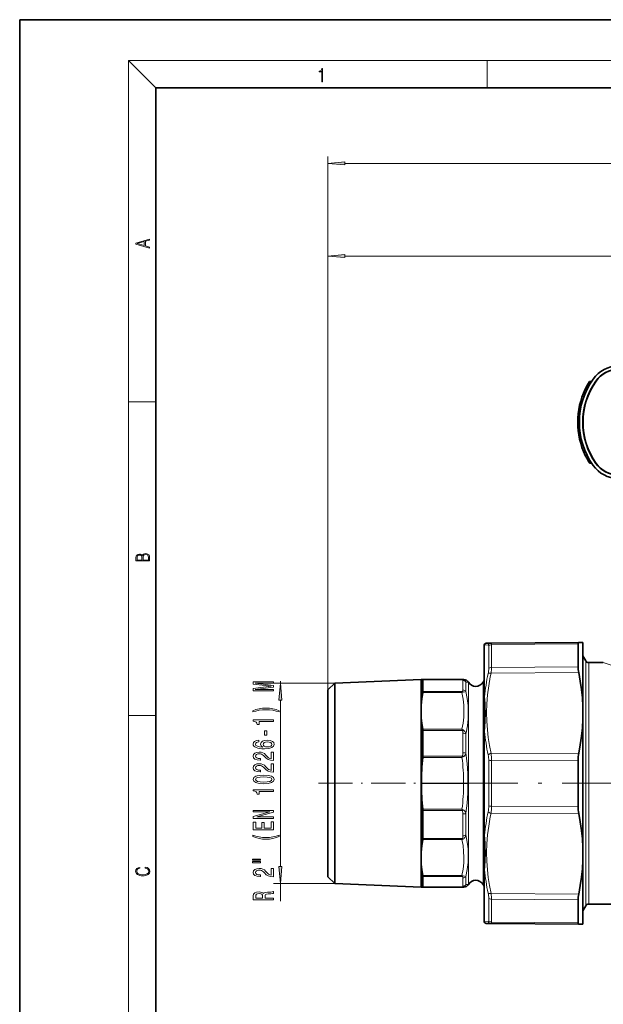
# Model space of a CAD drawing. Extents: x 0 to 420, y 0 to 297.
# Drawn here: x 0 to 86, y 152 to 297 of the extents above; entities that cross this region are included whole.
import ezdxf

# ---------------------------------------------------------------- set-up
doc = ezdxf.new("R2010")
doc.units = 0
doc.linetypes.add('DASHDOT', pattern=[18.5, 12, -3, 0.5, -3])

msp = doc.modelspace()

# ---------------------------------------------------------------- linework, layer by layer
at = {"color": 7, "lineweight": 35}
for p, q in [((210, 297), (0, 297)), ((0, 297), (0, 0)), ((410, 287), (20, 287)), ((20, 287), (20, 10)), ((83.808746, 243.812744), (84.086067, 243.812744)), ((83.808746, 231.812744), (84.086067, 231.812744)), ((68.324371, 205.041199), (68.324371, 204.934616)), ((68.324371, 202.644424), (68.324371, 204.934616)), ((69.317772, 205.315521), (68.664734, 205.309814)), ((82.209122, 205.428024), (69.317764, 205.315521)), ((82.10881, 204.010269), (82.10881, 205.225739)), ((82.824371, 205.433395), (82.209122, 205.428024)), ((82.824371, 205.433395), (82.824371, 196.028763)), ((82.10881, 201.829544), (82.10881, 204.010269)), ((83.24295, 202.712753), (82.824371, 203.437759)), ((68.324371, 197.361099), (68.324371, 202.644424)), ((83.675964, 202.462753), (85.824371, 202.462753)), ((46.324371, 199.453781), (59.024368, 199.974747)), ((59.024368, 199.974747), (59.024658, 199.97525)), ((59.024368, 198.106415), (59.024368, 199.974747)), ((59.024658, 199.97525), (59.292709, 199.97525)), ((65.042091, 199.97525), (59.292709, 199.97525)), ((59.306122, 199.950882), (59.306122, 198.534683)), ((65.323547, 199.97525), (65.042091, 199.97525)), ((68.145348, 199.587753), (68.324371, 199.897827)), ((45.324371, 198.453781), (46.324371, 199.453781)), ((45.324371, 196.771637), (45.324371, 198.453781)), ((46.324371, 197.649216), (46.324371, 199.453781)), ((59.306122, 198.205399), (59.306122, 198.534683)), ((65.980286, 199.587753), (65.973068, 199.60025)), ((46.324371, 169.971725), (46.324371, 197.649216)), ((59.024368, 169.45076), (59.024368, 198.106415)), ((68.324371, 197.361069), (68.324371, 192.286316)), ((45.324371, 170.971725), (45.324371, 196.771637)), ((82.824371, 194.117432), (82.824371, 196.028763)), ((82.824371, 194.117432), (82.824371, 175.308121)), ((59.306122, 192.263702), (59.306122, 192.504395)), ((59.306122, 192.263702), (59.306122, 188.693604)), ((68.324371, 177.139252), (68.324371, 192.286316)), ((82.10881, 181.316574), (82.10881, 188.108994)), ((59.082108, 184.732391), (59.082108, 184.693115)), ((59.306122, 180.731903), (59.306122, 176.588043)), ((68.324371, 177.139221), (68.324371, 172.064453)), ((82.824371, 175.308121), (82.824371, 173.39679)), ((82.824371, 173.39679), (82.824371, 166.50293)), ((45.324371, 170.971725), (46.324371, 169.971725)), ((59.306122, 171.02507), (59.306122, 169.474625)), ((68.324371, 164.490906), (68.324371, 172.064453)), ((46.324371, 169.971725), (59.024368, 169.45076)), ((59.024368, 169.45076), (59.024658, 169.450256)), ((59.292709, 169.450256), (59.024658, 169.450256)), ((59.292709, 169.450256), (65.042091, 169.450256)), ((65.042091, 169.450256), (65.323547, 169.450256)), ((65.980286, 169.837753), (65.973068, 169.825256)), ((68.145348, 169.837753), (68.324371, 169.527679)), ((82.10881, 167.596008), (82.10881, 165.415253)), ((83.24295, 166.712753), (82.824371, 165.987747)), ((82.824371, 166.50293), (82.824371, 163.992126)), ((83.675964, 166.962753), (96.024368, 166.962753)), ((82.10881, 164.199799), (82.10881, 165.415253)), ((68.324371, 164.490906), (68.324371, 164.384308)), ((68.664734, 164.115692), (69.317764, 164.110001)), ((82.209122, 163.997498), (69.317764, 164.110001)), ((82.824371, 163.992126), (82.209122, 163.997498))]:
    msp.add_line(p, q, dxfattribs=at)
at = {"color": 7, "lineweight": 13}
for p, q in [((20, 287), (16, 291)), ((16, 291), (414, 291)), ((16, 291), (16, 6)), ((68.75, 287), (68.75, 291)), ((45.324371, 198.453781), (45.324371, 276.868622)), ((47.814857, 275.868622), (239.833893, 275.868622)), ((45.324371, 198.453781), (45.324371, 263.237946)), ((47.814857, 262.237946), (135.333878, 262.237946)), ((84.768257, 243.870453), (84.729172, 243.870453)), ((83.449799, 242.687744), (83.171692, 242.687744)), ((16, 240.833328), (20, 240.833328)), ((83.449799, 232.937744), (83.171692, 232.937744)), ((84.768257, 231.755066), (84.729172, 231.755066)), ((68.357864, 202.75412), (68.357864, 205.058319)), ((68.889114, 205.052292), (68.357864, 205.058319)), ((68.975937, 204.880585), (68.975937, 203.693604)), ((82.10881, 205.225739), (69.404587, 205.113678)), ((69.404587, 205.113678), (69.404587, 203.912979)), ((68.357864, 197.438477), (68.357864, 202.75412)), ((68.975937, 201.563477), (68.975937, 203.693604)), ((69.404587, 201.75824), (69.404587, 203.912979)), ((83.24295, 200.509247), (83.24295, 202.712753)), ((82.10881, 201.829544), (69.404587, 201.75824)), ((83.675964, 200.289841), (83.675964, 202.462753)), ((65.096695, 199.950882), (59.306122, 199.950882)), ((65.186432, 199.824951), (65.186432, 198.442368)), ((82.209122, 200.994919), (69.317764, 200.920486)), ((83.24295, 200.509247), (83.24295, 166.712753)), ((83.675964, 200.289841), (83.675964, 166.962753)), ((46.324371, 199.453781), (37.347122, 199.453781)), ((38.347122, 199.453781), (38.347122, 199.756119)), ((65.973068, 199.60025), (65.619446, 199.585068)), ((65.619446, 199.585068), (65.619446, 198.224442)), ((65.980286, 199.587753), (65.980286, 191.844208)), ((68.145348, 199.587753), (68.145348, 191.844208)), ((38.347122, 172.462219), (38.347122, 196.963287)), ((59.292709, 198.086685), (65.042091, 198.086685)), ((59.306122, 198.205399), (65.096695, 198.205399)), ((16, 194.666672), (20, 194.666672)), ((65.042091, 192.657166), (59.292709, 192.657166)), ((65.096695, 192.504395), (59.306122, 192.504395)), ((65.176926, 192.263702), (65.174347, 192.283661)), ((65.186432, 189.195221), (65.186432, 192.091537)), ((65.535156, 192.224319), (65.521118, 192.253387)), ((65.619446, 191.974411), (65.650482, 192.118073)), ((65.619446, 189.124069), (65.619446, 191.974411)), ((65.980286, 191.844208), (65.980286, 169.837753)), ((68.145348, 191.844208), (68.145348, 169.837753)), ((68.357864, 177.092926), (68.357864, 192.332642)), ((59.295311, 188.523666), (65.042091, 188.523666)), ((59.306122, 188.693604), (65.091911, 188.693604)), ((65.042091, 188.523666), (65.091911, 188.693604)), ((65.042091, 188.523666), (65.204582, 188.594955)), ((82.209122, 189.145905), (69.317764, 189.107834)), ((68.975937, 181.395676), (68.975937, 188.029892)), ((82.10881, 188.108994), (69.404587, 188.068237)), ((69.404587, 181.35733), (69.404587, 188.068237)), ((59.082108, 184.732391), (65.265961, 184.732391)), ((59.082108, 184.693115), (65.265961, 184.693115)), ((65.265961, 184.693115), (65.265961, 184.732391)), ((82.10881, 181.316574), (69.404587, 181.35733)), ((59.295311, 180.90184), (65.042091, 180.90184)), ((59.306122, 180.731903), (65.091911, 180.731903)), ((65.20459, 180.830551), (65.042091, 180.90184)), ((65.091911, 180.731903), (65.042091, 180.90184)), ((65.186432, 176.995224), (65.186432, 180.230301)), ((65.619446, 177.117737), (65.619446, 180.301437)), ((82.209122, 180.279663), (69.317764, 180.317734)), ((59.292709, 176.438141), (65.042091, 176.438141)), ((59.306122, 176.588043), (65.096695, 176.588043)), ((65.042091, 171.140076), (59.292709, 171.140076)), ((65.096695, 171.02507), (59.306122, 171.02507)), ((65.619446, 169.840439), (65.619446, 171.019012)), ((68.357864, 164.367188), (68.357864, 171.987076)), ((46.324371, 169.971725), (37.347122, 169.971725)), ((38.347122, 167.389816), (38.347122, 169.971725)), ((59.306122, 169.474625), (65.096695, 169.474625)), ((65.186432, 169.600555), (65.186432, 170.798157)), ((65.619446, 169.840439), (65.973068, 169.825256)), ((82.209122, 168.430618), (69.317764, 168.505066)), ((68.975937, 164.544937), (68.975937, 167.862061)), ((82.10881, 167.596008), (69.404587, 167.667297)), ((69.404587, 164.311844), (69.404587, 167.667297)), ((68.357864, 164.367188), (68.889114, 164.37323)), ((82.10881, 164.199799), (69.404587, 164.311844))]:
    msp.add_line(p, q, dxfattribs=at)
at = {"color": 7, "linetype": 'DASHDOT', "lineweight": 13, "ltscale": 0.419456}
msp.add_line((43.926186, 184.712753), (60.704422, 184.712753), dxfattribs=at)
at = {"color": 7, "linetype": 'DASHDOT', "lineweight": 13}
msp.add_line((61.262001, 184.712753), (113.550697, 184.712753), dxfattribs=at)
at = {"color": 7, "lineweight": 13}
for points in [[(44.407661, 287.874939), (44.545349, 287.874939), (44.545349, 289.819305), (44.424351, 289.819305), (44.393055, 289.644073), (44.324211, 289.524445), (44.209469, 289.454926), (44.055088, 289.435425), (44.046741, 289.435425), (44.046741, 289.315826), (44.067604, 289.315826), (44.272053, 289.340851), (44.407661, 289.424316)], [(47.814857, 276.086487), (45.324371, 275.868622), (47.814857, 275.650726)], [(19.092789, 263.42276), (19.092789, 263.566711), (18.480827, 263.737793), (18.480827, 264.413727), (19.092789, 264.582703), (19.092789, 264.726654), (17.092789, 264.157104), (17.092789, 263.99231)], [(18.316711, 263.783691), (17.287504, 264.073669), (18.316711, 264.365753)], [(47.814857, 262.455811), (45.324371, 262.237946), (47.814857, 262.02005)], [(19.092787, 217.408386), (19.092787, 217.823547), (19.087223, 218.092667), (19.048281, 218.255386), (18.973177, 218.353439), (18.859129, 218.428558), (18.720047, 218.474442), (18.553148, 218.491135), (18.366779, 218.470276), (18.213789, 218.411865), (18.102522, 218.320068), (18.035763, 218.199066), (17.966223, 218.292953), (17.866083, 218.363876), (17.746473, 218.405609), (17.604609, 218.422287), (17.351479, 218.374313), (17.173454, 218.240784), (17.109476, 218.094757), (17.092787, 217.904907), (17.092787, 217.408386)], [(17.256905, 217.879868), (17.273594, 218.055115), (17.329226, 218.180283), (17.440493, 218.255386), (17.615736, 218.280426), (17.796541, 218.253311), (17.905025, 218.178207), (17.960659, 218.048859), (17.974567, 217.867355), (17.974567, 217.546082), (17.256905, 217.546082)], [(18.928671, 217.546082), (18.138683, 217.546082), (18.138683, 217.961243), (18.1665, 218.128128), (18.241604, 218.251221), (18.36956, 218.324234), (18.544804, 218.349274), (18.733955, 218.324234), (18.850784, 218.251221), (18.91198, 218.128128), (18.928669, 217.950806)], [(37.347122, 198.326996), (37.347122, 198.526718), (34.623779, 198.526718), (37.347122, 198.863892), (37.347122, 199.086945), (34.623779, 199.421524), (37.347122, 199.421524), (37.347122, 199.62384), (34.347122, 199.62384), (34.347122, 199.307404), (36.992653, 198.975418), (34.347122, 198.646027), (34.347122, 198.326996)], [(38.56501, 196.963287), (38.347122, 199.453781), (38.129234, 196.963287)], [(38.181419, 195.365906), (37.70591, 195.552658), (37.234734, 195.684921), (36.746254, 195.762741), (36.227524, 195.788681), (35.71312, 195.762741), (35.220322, 195.684921), (34.749138, 195.552658), (34.273636, 195.365906), (34.273636, 195.202515), (34.73185, 195.347748), (35.215996, 195.451492), (35.717438, 195.513748), (36.227524, 195.537094), (36.73761, 195.513748), (37.243378, 195.451492), (37.723206, 195.345154), (38.181419, 195.202515)], [(37.347122, 193.794586), (37.347122, 194.030609), (34.325508, 194.030609), (34.325508, 193.854233), (34.589195, 193.807556), (34.766434, 193.714172), (34.870178, 193.571533), (34.904762, 193.374405), (35.211678, 193.374405), (35.211678, 193.794586)], [(36.357208, 191.816055), (36.357208, 192.44371), (36.015709, 192.44371), (36.015709, 191.816055)], [(35.155479, 191.040985), (34.805336, 190.991699), (34.545967, 190.877579), (34.381706, 190.701202), (34.325508, 190.472961), (34.355766, 190.319946), (34.437897, 190.187668), (34.571907, 190.070953), (34.762108, 189.972397), (34.999863, 189.894577), (35.289482, 189.837524), (35.630981, 189.801208), (36.015709, 189.790833), (36.629539, 189.832336), (37.074791, 189.959427), (37.342796, 190.164322), (37.433578, 190.444443), (37.355766, 190.696014), (37.152596, 190.887955), (36.83271, 191.012451), (36.426376, 191.056534), (36.015709, 191.012451), (35.70015, 190.893143), (35.501297, 190.708984), (35.432137, 190.480743), (35.518593, 190.234344), (35.764992, 190.050201), (35.289482, 190.089111), (34.947983, 190.172104), (34.74482, 190.299194), (34.675652, 190.475555), (34.710236, 190.60524), (34.80101, 190.703796), (34.952309, 190.768646), (35.155479, 190.802368)], [(36.430695, 190.804962), (36.703033, 190.776428), (36.910522, 190.703796), (37.048851, 190.587082), (37.092079, 190.441849), (37.048851, 190.288818), (36.914848, 190.172104), (36.707352, 190.096893), (36.43502, 190.073547), (36.167007, 190.099487), (35.963837, 190.172104), (35.834152, 190.291412), (35.786606, 190.452225), (35.834152, 190.59227), (35.959511, 190.703796), (36.162682, 190.776428)], [(37.347122, 188.074265), (37.347122, 189.311432), (36.975365, 189.311432), (36.975365, 188.333633), (36.772194, 188.388092), (36.603607, 188.481476), (36.296692, 188.769363), (36.167007, 188.922394), (35.981125, 189.093567), (35.764992, 189.215469), (35.509949, 189.285507), (35.220322, 189.311432), (34.857208, 189.267349), (34.571907, 189.145447), (34.39035, 188.958694), (34.325508, 188.717499), (34.398994, 188.468506), (34.602165, 188.27916), (34.926376, 188.157257), (35.354324, 188.115768), (35.414848, 188.115768), (35.414848, 188.351791), (35.380264, 188.351791), (35.086319, 188.375122), (34.870178, 188.44516), (34.73185, 188.556686), (34.684296, 188.704529), (34.727524, 188.85495), (34.835594, 188.966476), (35.004181, 189.039108), (35.215996, 189.065048), (35.414848, 189.04689), (35.583435, 188.997604), (35.730408, 188.914612), (35.860092, 188.800491), (35.998421, 188.647461), (36.266434, 188.39328), (36.551735, 188.214325), (36.897552, 188.107986), (37.334152, 188.074265)], [(37.347122, 186.362885), (37.347122, 187.600052), (36.975365, 187.600052), (36.975365, 186.622253), (36.772194, 186.676712), (36.603607, 186.770081), (36.296692, 187.057983), (36.167007, 187.211014), (35.981125, 187.382187), (35.764992, 187.504089), (35.509949, 187.574127), (35.220322, 187.600052), (34.857208, 187.555969), (34.571907, 187.434067), (34.39035, 187.247314), (34.325508, 187.006104), (34.398994, 186.757111), (34.602165, 186.56778), (34.926376, 186.445877), (35.354324, 186.404373), (35.414848, 186.404373), (35.414848, 186.640396), (35.380264, 186.640396), (35.086319, 186.663742), (34.870178, 186.73378), (34.73185, 186.845306), (34.684296, 186.993134), (34.727524, 187.14357), (34.835594, 187.255096), (35.004181, 187.327728), (35.215996, 187.353653), (35.414848, 187.33551), (35.583435, 187.286224), (35.730408, 187.203232), (35.860092, 187.089111), (35.998421, 186.936081), (36.266434, 186.6819), (36.551735, 186.502945), (36.897552, 186.396591), (37.334152, 186.362885)], [(35.881706, 184.659271), (36.560379, 184.698181), (37.044525, 184.820084), (37.338478, 185.014603), (37.433578, 185.284348), (37.338478, 185.551498), (37.044525, 185.746017), (36.560379, 185.865326), (35.881706, 185.90683), (35.207352, 185.865326), (34.939339, 185.816055), (34.71888, 185.746017), (34.424934, 185.551498), (34.325508, 185.284348), (34.424934, 185.014603), (34.723206, 184.820084), (35.207352, 184.698181)], [(35.881706, 184.908264), (35.35865, 184.929016), (34.982567, 184.993866), (34.762108, 185.11058), (34.684296, 185.284348), (34.762108, 185.455536), (34.982567, 185.57225), (35.35865, 185.637085), (35.881706, 185.657837), (36.409081, 185.637085), (36.785164, 185.57225), (37.005623, 185.455536), (37.079109, 185.284348), (37.005623, 185.11058), (36.785164, 184.993866), (36.409081, 184.929016)], [(37.347122, 183.526276), (37.347122, 183.762299), (34.325508, 183.762299), (34.325508, 183.585938), (34.589195, 183.539246), (34.766434, 183.445877), (34.870178, 183.303223), (34.904762, 183.10611), (35.211678, 183.10611), (35.211678, 183.526276)], [(37.347122, 179.558838), (37.347122, 179.774124), (34.887466, 179.774124), (37.347122, 180.464035), (37.347122, 180.741547), (34.347122, 180.741547), (34.347122, 180.523682), (36.806778, 180.523682), (34.347122, 179.841553), (34.347122, 179.558838)], [(37.347122, 177.89415), (37.347122, 179.035355), (36.984009, 179.035355), (36.984009, 178.132767), (35.968163, 178.132767), (35.968163, 178.936798), (35.609367, 178.936798), (35.609367, 178.132767), (34.710236, 178.132767), (34.710236, 179.014603), (34.347122, 179.014603), (34.347122, 177.89415)], [(38.181419, 176.916763), (38.181419, 177.08017), (37.723206, 176.932327), (37.243378, 176.828583), (36.73761, 176.763748), (36.227524, 176.742996), (35.717438, 176.763748), (35.215996, 176.828583), (34.73185, 176.932327), (34.273636, 177.08017), (34.273636, 176.916763), (34.749138, 176.727432), (35.220322, 176.595154), (35.71312, 176.517349), (36.227524, 176.494003), (36.746254, 176.517349), (37.234734, 176.595154), (37.70591, 176.727432)], [(18.4391, 172.234772), (18.669977, 172.193054), (18.84244, 172.099167), (18.948141, 171.959396), (18.984303, 171.779984), (18.925888, 171.563004), (18.753426, 171.400284), (18.4697, 171.295975), (18.085833, 171.260513), (17.707529, 171.295975), (17.432148, 171.398193), (17.262466, 171.558838), (17.204052, 171.775803), (17.237432, 171.946884), (17.332008, 172.082489), (17.482216, 172.176361), (17.676931, 172.220169), (17.676931, 172.355774), (17.415457, 172.30571), (17.215179, 172.186798), (17.087223, 172.007385), (17.039936, 171.775803), (17.112259, 171.504593), (17.198488, 171.391937), (17.3181, 171.295975), (17.646334, 171.164536), (17.854956, 171.129074), (18.088614, 171.118637), (18.327835, 171.129074), (18.536459, 171.164536), (18.870256, 171.293884), (19.078878, 171.500427), (19.14842, 171.771637), (19.098351, 172.011551), (18.962049, 172.195145), (18.739519, 172.316147), (18.4391, 172.370377)], [(34.239052, 173.405823), (35.414848, 173.405823), (35.414848, 173.57959), (34.239052, 173.57959)], [(34.239052, 173.029739), (35.414848, 173.029739), (35.414848, 173.2061), (34.239052, 173.2061)], [(38.129234, 172.462219), (38.347122, 169.971725), (38.56501, 172.462219)], [(37.347122, 170.960434), (37.347122, 172.197601), (36.975365, 172.197601), (36.975365, 171.219788), (36.772194, 171.274261), (36.603607, 171.36763), (36.296692, 171.655533), (36.167007, 171.808563), (35.981125, 171.979736), (35.764992, 172.101639), (35.509949, 172.171661), (35.220322, 172.197601), (34.857208, 172.153519), (34.571907, 172.031616), (34.39035, 171.844864), (34.325508, 171.603653), (34.398994, 171.35466), (34.602165, 171.165329), (34.926376, 171.043427), (35.354324, 171.001923), (35.414848, 171.001923), (35.414848, 171.237946), (35.380264, 171.237946), (35.086319, 171.261292), (34.870178, 171.331329), (34.73185, 171.442856), (34.684296, 171.590683), (34.727524, 171.741119), (34.835594, 171.852646), (35.004181, 171.925262), (35.215996, 171.951202), (35.414848, 171.933044), (35.583435, 171.883774), (35.730408, 171.800781), (35.860092, 171.686646), (35.998421, 171.53363), (36.266434, 171.279449), (36.551735, 171.100479), (36.897552, 170.994141), (37.334152, 170.960434)], [(37.347122, 167.592133), (37.347122, 167.833344), (36.080551, 167.833344), (36.080551, 168.079742), (36.093521, 168.261292), (36.154037, 168.375412), (36.296692, 168.437653), (36.551735, 168.463593), (36.940781, 168.476562), (37.195824, 168.492126), (37.347122, 168.523254), (37.347122, 168.795593), (37.264992, 168.795593), (37.143951, 168.735931), (36.919167, 168.715179), (36.43502, 168.697021), (36.076225, 168.652939), (35.963837, 168.593277), (35.881706, 168.499908), (35.773636, 168.603653), (35.622337, 168.67627), (35.432137, 168.722961), (35.203033, 168.738525), (34.83992, 168.702209), (34.567581, 168.598465), (34.40332, 168.427292), (34.347122, 168.193863), (34.347122, 167.592133)], [(34.714554, 168.126419), (34.740494, 168.284637), (34.822624, 168.396164), (34.973923, 168.466187), (35.211678, 168.489532), (35.462395, 168.463593), (35.613693, 168.39357), (35.691505, 168.274261), (35.71312, 168.110855), (35.71312, 167.833344), (34.714554, 167.833344)]]:
    msp.add_lwpolyline(points, close=True, dxfattribs=at)
at = {"color": 7, "lineweight": 35}
for points in [[(83.808746, 243.812744), (83.80658, 243.81073), (83.794769, 243.794693), (83.49044, 243.297516), (83.171692, 242.687744)], [(83.171692, 232.937744), (83.380867, 232.526505), (83.589188, 232.157837), (83.798813, 231.825089), (83.807144, 231.814133), (83.808746, 231.812744)], [(82.10881, 205.225739), (82.128738, 205.364655), (82.153595, 205.404968), (82.209122, 205.428024)], [(82.824371, 196.028763), (82.752869, 197.263397), (82.625801, 198.501633), (82.444084, 199.745117), (82.209122, 200.994919)], [(59.292709, 198.086685), (59.137962, 197.129288), (59.048393, 196.174194), (59.025505, 195.220306), (59.061844, 194.367371), (59.151314, 193.513229), (59.292709, 192.657166)], [(82.824371, 194.117432), (82.752869, 192.882172), (82.625801, 191.642822), (82.444084, 190.397766), (82.209122, 189.145905)], [(82.824371, 175.308121), (82.752869, 176.543396), (82.625801, 177.78273), (82.444084, 179.027802), (82.209122, 180.279663)], [(59.292709, 176.438141), (59.137962, 175.503922), (59.048393, 174.57196), (59.025505, 173.641174), (59.061844, 172.808868), (59.151314, 171.975418), (59.292709, 171.140076)], [(82.824371, 173.39679), (82.752869, 172.16214), (82.625801, 170.92392), (82.444084, 169.680435), (82.209122, 168.430618)], [(82.10881, 164.199799), (82.128738, 164.060867), (82.153595, 164.020569), (82.209122, 163.997498)]]:
    msp.add_lwpolyline(points, dxfattribs=at)
at = {"color": 7, "lineweight": 13}
for points in [[(69.404587, 205.113678), (69.387383, 205.252716), (69.365944, 205.292999), (69.344254, 205.309998), (69.317764, 205.315521)], [(92.712479, 201.142319), (91.767883, 201.192581), (90.840919, 201.284103), (89.94239, 201.412048), (89.294037, 201.527878), (88.673416, 201.656784), (87.801498, 201.866943), (87.276154, 202.00946), (86.412704, 202.268768), (85.824371, 202.462753)], [(65.186432, 199.824951), (65.173531, 199.886734), (65.153587, 199.916245), (65.096695, 199.950882)], [(69.317772, 189.107834), (69.086021, 190.29245), (68.906639, 191.448868), (68.777672, 192.58371), (68.689804, 193.869629), (68.665092, 195.146851), (68.703171, 196.425644), (68.804657, 197.716141), (68.971092, 199.028442), (69.204926, 200.372742), (69.317764, 200.920486)], [(65.096695, 198.205399), (65.140518, 198.250839), (65.169289, 198.315567), (65.186432, 198.442368)], [(65.042091, 192.657166), (65.197678, 193.564789), (65.290627, 194.450241), (65.323463, 195.324463), (65.297081, 196.198151), (65.210762, 197.081909), (65.042091, 198.086685)], [(65.221771, 198.128159), (65.473763, 198.17601), (65.619438, 198.224442)], [(65.650482, 192.118073), (65.834618, 193.16156), (65.94104, 194.176559), (65.9729, 195.176788), (65.931152, 196.175735), (65.814499, 197.186966), (65.619446, 198.224442)], [(68.357864, 197.438446), (68.43557, 196.495941), (68.459969, 196.001617), (68.47966, 194.99646), (68.460327, 193.97522), (68.402077, 192.911972), (68.357864, 192.332642)], [(65.521118, 192.253387), (65.462936, 192.354218), (65.386345, 192.452759), (65.275719, 192.549408), (65.221771, 192.58165)], [(65.174347, 192.283661), (65.152763, 192.389923), (65.13472, 192.44191), (65.096695, 192.504395)], [(65.091911, 188.693604), (65.112106, 188.723557), (65.138893, 188.788269), (65.156425, 188.855225), (65.17691, 188.990799), (65.186432, 189.195206)], [(65.204582, 188.594955), (65.298637, 188.64711), (65.426056, 188.760025), (65.548927, 188.942307), (65.619446, 189.124069)], [(65.619446, 189.124069), (65.799683, 187.625458), (65.8974, 186.161713), (65.915482, 184.712753)], [(65.619446, 180.301437), (65.79969, 181.800095), (65.8974, 183.263824), (65.915482, 184.712753)], [(65.186432, 180.230301), (65.17688, 180.435043), (65.138786, 180.637573), (65.112045, 180.702057), (65.091911, 180.731903)], [(65.619438, 180.301437), (65.560883, 180.45871), (65.466026, 180.616623), (65.368004, 180.723953), (65.301949, 180.776169), (65.204582, 180.830551)], [(69.317772, 168.505066), (69.086021, 169.691711), (68.906639, 170.849686), (68.777672, 171.985657), (68.689804, 173.272339), (68.665092, 174.549774), (68.703171, 175.828247), (68.804657, 177.117859), (68.971092, 178.428711), (69.204926, 179.770966), (69.317764, 180.317734)], [(65.186432, 176.995224), (65.177185, 176.827499), (65.163651, 176.744598), (65.12249, 176.624481), (65.096695, 176.588043)], [(65.619438, 177.117722), (65.562469, 176.93219), (65.470024, 176.749908), (65.375031, 176.628937), (65.311806, 176.571243), (65.221771, 176.512665)], [(65.619446, 177.117737), (65.817894, 176.071762), (65.934555, 175.056625), (65.973068, 174.057938), (65.934616, 173.061615), (65.81797, 172.053513), (65.619446, 171.019012)], [(68.357864, 177.09288), (68.435966, 175.975647), (68.460266, 175.451874), (68.479652, 174.429611), (68.459961, 173.423752), (68.401184, 172.441696), (68.357864, 171.987076)], [(65.042091, 176.438141), (65.196075, 175.563766), (65.288986, 174.710571), (65.323296, 173.868317), (65.299896, 173.026993), (65.207397, 172.095642), (65.042091, 171.140076)], [(65.186432, 170.798157), (65.163666, 170.935852), (65.122551, 171.004028), (65.096695, 171.02507)], [(65.619438, 171.019012), (65.427567, 171.068146), (65.221771, 171.100449)], [(65.186432, 169.600555), (65.173531, 169.538773), (65.153587, 169.509262), (65.096695, 169.474625)], [(68.357864, 164.367188), (68.401695, 164.25415), (68.479645, 164.152954)], [(69.317764, 164.110001), (69.344254, 164.115524), (69.365944, 164.132538), (69.387383, 164.172806), (69.404587, 164.311844)]]:
    msp.add_lwpolyline(points, dxfattribs=at)
for centre, radius, start, end in [((68.569817, 204.93454), 0.245451, 149.71373, 179.9814), ((69.323982, 204.82547), 0.490276, 90.72696, 152.452951), ((65.041992, 199.300186), 0.675063, 74.554944, 89.991588), ((65.037766, 199.89357), 0.081982, 44.20007, 86.969871), ((65.159447, 199.664078), 0.293535, 77.739874, 102.341724), ((65.190704, 199.320251), 0.50435, 31.702395, 90.485322), ((65.07682, 199.393539), 0.575442, 19.442038, 75.421981), ((98.170639, 194.551056), 29.952692, 167.843962, 174.46803), ((65.362038, 197.112228), 1.025606, 97.86097, 108.176618), ((66.150757, 197.649857), 1.191562, 152.208116, 158.494553), ((64.880692, 197.716766), 0.534318, 50.337555, 66.151557), ((64.674881, 191.532425), 1.183184, 62.470181, 71.919078), ((62.953873, 191.825455), 2.247787, 17.580606, 21.71667), ((65.642731, 191.761505), 0.921917, 117.170324, 126.316357), ((63.72599, 192.098007), 1.460408, 359.746097, 6.515139), ((64.389755, 191.69957), 1.259957, 12.598749, 24.614147), ((98.314972, 195.231476), 30.097454, 185.527066, 192.130616), ((39.304474, 185.09729), 25.964335, 359.194737, 7.583063), ((63.446838, 186.700882), 2.584033, 47.138144, 50.459126), ((64.72406, 188.055374), 4.251573, 359.656699, 11.551489), ((63.439392, 188.098282), 5.964867, 359.711359, 9.744902), ((39.304329, 184.328217), 25.964478, 352.416994, 0.805274), ((65.085342, 167.43251), 17.300515, 87.249642, 89.401828), ((64.725883, 181.370682), 4.249813, 348.437032, 0.336771), ((63.439384, 181.327286), 5.96488, 350.255106, 0.288638), ((63.446838, 182.724625), 2.584031, 309.540878, 312.861863), ((98.31459, 174.194168), 30.097069, 167.86937, 174.473002), ((64.693344, 177.532364), 1.148468, 287.678037, 297.394083), ((63.110252, 177.225876), 2.086304, 337.816186, 342.198507), ((65.60569, 177.28978), 0.866831, 234.045328, 243.709254), ((65.345451, 172.086456), 0.993782, 252.226807, 262.850299), ((66.039154, 171.541794), 1.07488, 201.944628, 208.734847), ((64.89489, 171.500381), 0.516456, 293.005386, 309.260779), ((68.437813, 172.068268), 0.113706, 181.930234, 225.445861), ((98.171112, 174.874573), 29.953165, 185.531997, 192.155997), ((65.041992, 170.12532), 0.675063, 270.008385, 285.445056), ((65.037766, 169.531937), 0.081982, 273.029835, 315.79994), ((65.159447, 169.761429), 0.293535, 257.658269, 282.260139), ((65.190704, 170.105255), 0.50435, 269.514637, 328.297615), ((65.07682, 170.031967), 0.575443, 284.578012, 340.557908), ((69.323982, 164.600067), 0.490276, 207.547049, 269.272999)]:
    msp.add_arc(centre, radius, start, end, dxfattribs=at)
at = {"color": 7, "lineweight": 35}
for centre, radius, start, end in [((68.574371, 205.041199), 0.25, 112.266624, 179.999964), ((68.669441, 204.808548), 0.501302, 90.537853, 112.247206), ((83.675964, 202.962753), 0.5, 210.000003, 269.999997), ((65.323547, 199.22525), 0.750001, 30.000141, 89.999982), ((67.06282, 200.212753), 1.25, 210.000003, 329.999999), ((58.665825, 198.218887), 0.640555, 348.091295, 358.793079), ((58.499794, 192.511414), 0.806277, 359.501889, 10.415694), ((86.304428, 185.098663), 27.225059, 172.772927, 180.770864), ((57.93438, 188.695724), 1.371756, 352.795041, 359.911689), ((87.250809, 188.13942), 5.141652, 168.710413, 180.339155), ((86.304428, 184.326843), 27.225059, 179.229136, 187.227073), ((87.250824, 181.286148), 5.141665, 179.660845, 191.289574), ((57.93438, 180.729782), 1.371756, 0.088311, 7.204959), ((58.532928, 176.580811), 0.77314, 349.365052, 0.535694), ((58.69854, 171.0112), 0.607857, 1.307012, 12.237344), ((65.323547, 170.200256), 0.750001, 270.000018, 329.999859), ((67.06282, 169.212753), 1.25, 30.000001, 149.999997), ((83.675964, 166.462753), 0.5, 90.000003, 149.999997), ((68.574371, 164.384308), 0.25, 180.000036, 247.733472), ((68.669441, 164.616959), 0.501303, 247.75289, 269.462093)]:
    msp.add_arc(centre, radius, start, end, dxfattribs=at)
for centre, major_axis, ratio, start_param, end_param in [((87.996094, 241.562744), (0, 4.5), 0.999915, 0, 0.9558397229), ((87.996094, 241.562744), (0, 4), 0.999915, 0, 0.9558397229), ((88.035172, 241.562744), (0, 4), 0.999915, 0, 0.9558397229), ((93.304825, 237.812744), (0, 11), 0.999915, 0.9558397229, 2.1857529306), ((93.304825, 237.812744), (0, 10.5), 0.999915, 0.9558397229, 2.1857529306), ((93.343918, 237.812744), (0, 10.5), 0.999915, 0.9558397229, 2.1857529306), ((93.309715, 237.812744), (0, 11.25), 0.999915, 1.1226081908, 2.0189844628), ((87.996094, 234.062744), (0, 4), 0.999915, 2.1857529306, 3.1415926536), ((88.035172, 234.062744), (0, 4), 0.999915, 2.1857529306, 3.1415926536), ((87.996094, 234.062744), (0, 4.5), 0.999915, 2.1857529306, 3.1415926536), ((83.337967, 199.897903), (1.002563, -2.565308), 0.277207, 3.7585154805, 4.1653457995), ((58.863876, 199.171448), (-0.43425, -0.802521), 0.104346, 2.9510973562, 3.1980026868), ((58.863876, 170.254059), (0.43425, -0.802521), 0.104346, 6.2267752739, 6.4736806038), ((83.337967, 169.527634), (-1.002563, -2.565308), 0.277207, 5.2594297907, 5.6662599699)]:
    msp.add_ellipse(centre, major_axis=major_axis, ratio=ratio, start_param=start_param, end_param=end_param, dxfattribs=at)
at = {"color": 7, "lineweight": 13}
for centre, major_axis, ratio, start_param, end_param in [((68.578079, 204.799896), (0.006577, -0.509064), 0.496299, 3.515676429, 4.1735231343), ((67.452507, 202.06842), (-1.46698, -2.977005), 0.138005, 2.8685943504, 3.2077682852), ((69.408951, 204.647476), (-0.5, 0), 0.932464, 4.7211156266, 5.7595865316), ((67.891464, 199.898758), (-0.891327, -2.198975), 0.280921, 2.1326779243, 2.5355514073), ((69.408951, 201.368713), (0.5, 0), 0.779098, 1.5795236224, 2.6179953665), ((68.328667, 199.773529), (-0.866302, -2.621719), 0.243377, 2.1022746557, 2.5060722118), ((69.322128, 200.670502), (0.488831, -0.105103), 0.490152, 1.6846718565, 2.7536359869), ((65.186432, 198.0065), (0.5, 0), 0.871722, 0.5235941273, 1.5707946198), ((68.574371, 197.361099), (0.25, 0), 0.619016, 2.617993878, 3.1415926536), ((65.186432, 191.857285), (0.5, 0), 0.468494, 0.523599607, 1.5707964495), ((68.574371, 192.286316), (0.25, 0), 0.370653, 2.6179938749, 3.1415926536), ((65.186432, 189.052917), (0.5, 0), 0.284601, 0.5235987896, 1.5707964912), ((69.322128, 188.857849), (0.488785, 0.105286), 0.492921, 1.4738885892, 2.542852911), ((69.408951, 187.991547), (-0.5, 0), 0.153369, 4.7211156266, 5.7595865316), ((65.265961, 184.712753), (0.749908, 0.011337), 0.026174, 4.7119932707, 5.7593886542), ((69.408951, 181.434006), (0.5, 0), 0.153366, 3.6651905493, 4.7036622935), ((65.186432, 180.372589), (0.5, 0), 0.2846, 4.7123889644, 5.7595863679), ((69.322128, 180.567719), (0.488785, -0.105286), 0.492919, 3.7403317581, 4.8092958885), ((65.186432, 177.240234), (0.5, 0), 0.490002, 4.7123896344, 5.7595875867), ((68.574371, 177.139252), (0.25, 0), 0.37065, 3.1415926536, 3.6651914292), ((65.186432, 171.239883), (0.5, 0), 0.883465, 4.7123891738, 5.7595869886), ((67.891426, 169.526855), (0.891373, -2.199036), 0.280919, 0.6060301823, 1.0088963408), ((69.322128, 168.755051), (0.488831, 0.105103), 0.490149, 3.5295496617, 4.5985139834), ((68.328674, 169.651993), (0.866287, -2.621704), 0.243377, 0.6355242348, 1.0393238386), ((69.408951, 168.056839), (-0.5, 0), 0.779095, 0.5235987756, 1.5620696805), ((68.574371, 164.490906), (0.25, 0), 0.989666, 3.1415926536, 3.6651914292), ((67.452614, 167.356812), (1.466888, -2.976715), 0.138014, 6.2170089865, 6.5561974303), ((69.408951, 164.778061), (0.5, 0), 0.932464, 3.6651868591, 4.7036586033)]:
    msp.add_ellipse(centre, major_axis=major_axis, ratio=ratio, start_param=start_param, end_param=end_param, dxfattribs=at)
for points in [[(47.814857, 276.086487), (45.324371, 275.868622), (47.814857, 276.086487), (47.814857, 275.650726)], [(47.814857, 262.455811), (45.324371, 262.237946), (47.814857, 262.455811), (47.814857, 262.02005)], [(38.56501, 196.963287), (38.347122, 199.453781), (38.56501, 196.963287), (38.129234, 196.963287)], [(38.129234, 172.462219), (38.347122, 169.971725), (38.129234, 172.462219), (38.56501, 172.462219)]]:
    msp.add_solid(points, dxfattribs=at)

doc.saveas('drawing.dxf')
